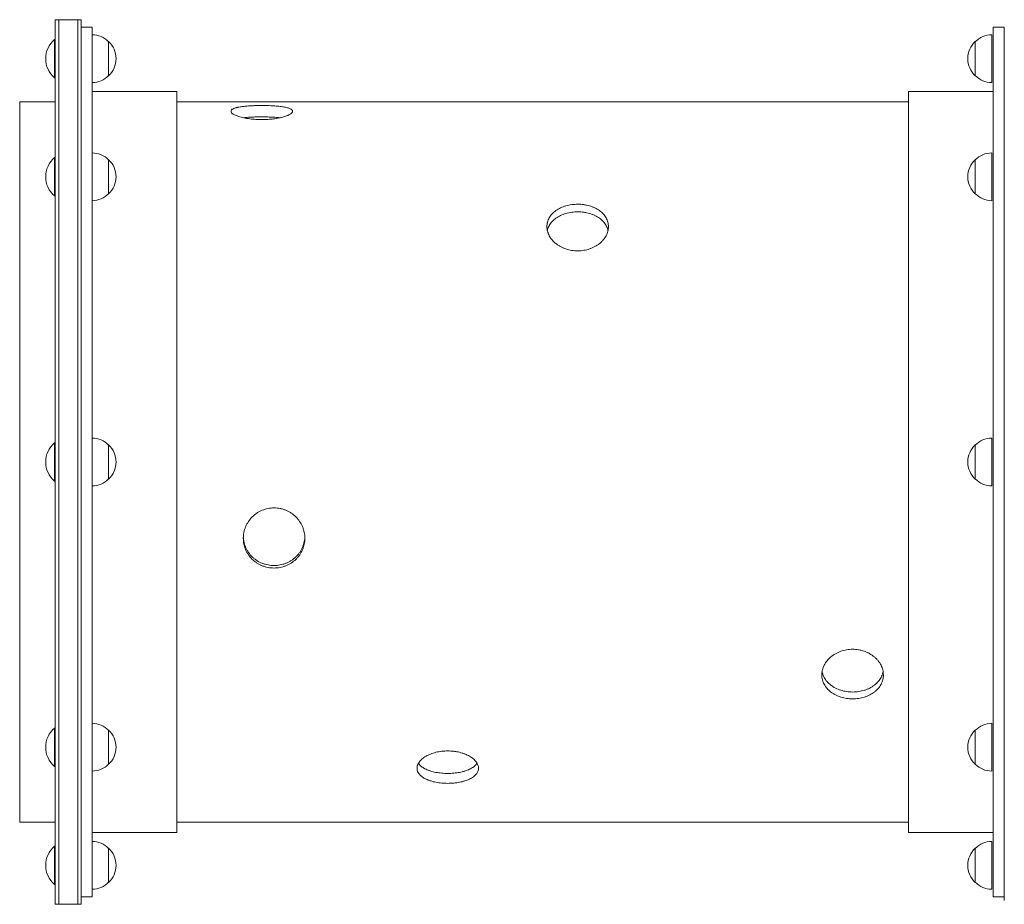
# Model space of a CAD drawing. Units: millimetres. Extents: x -4197 to 5936, y -5107 to 4045.
# Drawn here: x -2367 to -1647, y -1089 to -442 of the extents above; entities that cross this region are included whole.
import ezdxf

# ---------------------------------------------------------------- set-up
doc = ezdxf.new("R2010")
doc.units = ezdxf.units.MM
doc.header["$LTSCALE"] = 20
doc.layers.add('2d', color=230, linetype='Continuous')

msp = doc.modelspace()

# ---------------------------------------------------------------- linework, layer by layer
at = {"layer": '2d', "lineweight": 0}
for p, q in [((-2340.63, -441.59), (-2340.63, -1088.59)), ((-2340.63, -441.59), (-2321.63, -441.59)), ((-2338.13, -441.59), (-2338.13, -1088.59)), ((-2324.13, -1088.59), (-2324.13, -441.59)), ((-2321.63, -1088.59), (-2321.63, -441.59)), ((-2321.63, -447.09), (-2313.63, -447.09)), ((-2313.63, -1083.09), (-2313.63, -447.09)), ((-1655.9, -487.59), (-1655.9, -452.59)), ((-1654.88, -447.09), (-1654.88, -1083.09)), ((-1646.88, -447.09), (-1654.88, -447.09)), ((-1646.88, -447.09), (-1646.88, -1083.09)), ((-2341.13, -456.09), (-2341.13, -484.09)), ((-2340.63, -456.09), (-2341.13, -456.09)), ((-2301.63, -457.59), (-2301.63, -482.59)), ((-1667.9, -482.59), (-1667.9, -457.59)), ((-1646.71, -460.26), (-1646.71, -730.27)), ((-2340.63, -484.09), (-2341.13, -484.09)), ((-2313.63, -494.09), (-2251.63, -494.09)), ((-2251.63, -1036.09), (-2251.63, -494.09)), ((-1716.88, -494.09), (-1716.88, -1036.09)), ((-1654.88, -494.09), (-1716.88, -494.09)), ((-2366.63, -501.59), (-2366.63, -1028.59)), ((-2366.63, -501.59), (-2340.63, -501.59)), ((-2251.63, -501.59), (-1716.88, -501.59)), ((-1646.88, -501.59), (-1646.71, -501.59)), ((-1655.9, -573.99), (-1655.9, -538.99)), ((-2341.13, -542.49), (-2341.13, -570.49)), ((-2340.63, -542.49), (-2341.13, -542.49)), ((-2301.63, -543.99), (-2301.63, -568.99)), ((-1667.9, -568.99), (-1667.9, -543.99)), ((-2340.63, -570.49), (-2341.13, -570.49)), ((-1655.9, -782.59), (-1655.9, -747.59)), ((-2341.13, -751.09), (-2341.13, -779.09)), ((-2340.63, -751.09), (-2341.13, -751.09)), ((-2301.63, -752.59), (-2301.63, -777.59)), ((-1667.9, -777.59), (-1667.9, -752.59)), ((-2340.63, -779.09), (-2341.13, -779.09)), ((-1646.71, -799.92), (-1646.71, -1085.91)), ((-1655.9, -991.19), (-1655.9, -956.19)), ((-2341.13, -959.69), (-2341.13, -987.69)), ((-2340.63, -959.69), (-2341.13, -959.69)), ((-2301.63, -961.19), (-2301.63, -986.19)), ((-1667.9, -986.19), (-1667.9, -961.19)), ((-2340.63, -987.69), (-2341.13, -987.69)), ((-2366.63, -1028.59), (-2340.63, -1028.59)), ((-2251.63, -1028.59), (-1716.88, -1028.59)), ((-1646.88, -1028.59), (-1646.71, -1028.59)), ((-2313.63, -1036.09), (-2251.63, -1036.09)), ((-1654.88, -1036.09), (-1716.88, -1036.09)), ((-1655.9, -1077.59), (-1655.9, -1042.59)), ((-2341.13, -1046.09), (-2341.13, -1074.09)), ((-2340.63, -1046.09), (-2341.13, -1046.09)), ((-2301.63, -1047.59), (-2301.63, -1072.59)), ((-1667.9, -1072.59), (-1667.9, -1047.59)), ((-2340.63, -1074.09), (-2341.13, -1074.09)), ((-2321.63, -1083.09), (-2313.63, -1083.09)), ((-1646.88, -1083.09), (-1654.88, -1083.09)), ((-2340.63, -1088.59), (-2321.63, -1088.59))]:
    msp.add_line(p, q, dxfattribs=at)
for centre, radius, start, end in [((-2313.82, -469.59), 17, 44.1865, 89.3587), ((-1655.71, -469.59), 17, 90.6413, 135.8135), ((-2329.31, -470.09), 18.33, 130.19046, 229.80954), ((-2313.16, -470.09), 17, 312.66793, 47.33207), ((-1656.38, -470.09), 17, 132.66793, 227.33207), ((-2313.82, -470.59), 17, 270.6413, 315.8135), ((-1655.71, -470.59), 17, 224.1865, 269.3587), ((-2313.82, -555.99), 17, 44.1865, 89.3587), ((-1655.71, -555.99), 17, 90.6413, 135.8135), ((-2329.31, -556.49), 18.33, 130.19046, 229.80954), ((-2313.16, -556.49), 17, 312.66793, 47.33207), ((-1656.38, -556.49), 17, 132.66793, 227.33207), ((-2313.82, -556.99), 17, 270.6413, 315.8135), ((-1655.71, -556.99), 17, 224.1865, 269.3587), ((-2313.82, -764.59), 17, 44.1865, 89.3587), ((-1655.71, -764.59), 17, 90.6413, 135.8135), ((-2329.31, -765.09), 18.33, 130.19046, 229.80954), ((-2313.16, -765.09), 17, 312.66793, 47.33207), ((-1656.38, -765.09), 17, 132.66793, 227.33207), ((-2313.82, -765.59), 17, 270.6413, 315.8135), ((-1655.71, -765.59), 17, 224.1865, 269.3587), ((-2313.82, -973.18), 17, 44.1865, 89.3587), ((-1655.71, -973.18), 17, 90.6413, 135.8135), ((-2329.31, -973.69), 18.33, 130.19046, 229.80954), ((-2313.16, -973.69), 17, 312.66793, 47.33207), ((-1656.38, -973.69), 17, 132.66793, 227.33207), ((-2313.82, -974.19), 17, 270.6413, 315.8135), ((-1655.71, -974.19), 17, 224.1865, 269.3587), ((-2313.82, -1059.59), 17, 44.1865, 89.3587), ((-1655.71, -1059.59), 17, 90.6413, 135.8135), ((-2329.31, -1060.09), 18.33, 130.19046, 229.80954), ((-2313.16, -1060.09), 17, 312.66793, 47.33207), ((-1656.38, -1060.09), 17, 132.66793, 227.33207), ((-2313.82, -1060.59), 17, 270.6413, 315.8135), ((-1655.71, -1060.59), 17, 224.1865, 269.3587)]:
    msp.add_arc(centre, radius, start, end, dxfattribs=at)
for points, knots in [([(-2189.63, -504.36), (-2191.1, -504.36), (-2192.56, -504.38), (-2194.38, -504.43), (-2194.74, -504.45), (-2195.46, -504.47), (-2195.81, -504.49), (-2196.87, -504.53), (-2197.56, -504.57), (-2198.92, -504.66), (-2199.58, -504.7), (-2200.55, -504.79), (-2200.87, -504.81), (-2201.51, -504.87), (-2201.82, -504.9), (-2203.36, -505.07), (-2204.5, -505.22), (-2206.05, -505.48), (-2206.55, -505.58), (-2207.25, -505.73), (-2207.48, -505.78), (-2207.92, -505.89), (-2208.13, -505.94), (-2209.16, -506.22), (-2209.85, -506.46), (-2210.7, -506.87), (-2210.95, -507.01), (-2211.38, -507.3), (-2211.56, -507.44), (-2211.99, -507.9), (-2212.13, -508.22), (-2212.13, -508.73), (-2212.1, -508.91), (-2211.96, -509.25), (-2211.85, -509.43), (-2211.56, -509.78), (-2211.39, -509.96), (-2210.96, -510.31), (-2210.71, -510.49), (-2209.86, -511.03), (-2209.17, -511.37), (-2207.95, -511.88), (-2207.51, -512.04), (-2206.57, -512.36), (-2206.07, -512.52), (-2204.52, -512.97), (-2203.39, -513.24), (-2201.85, -513.55), (-2201.54, -513.61), (-2200.9, -513.72), (-2200.58, -513.78), (-2199.61, -513.93), (-2198.95, -514.03), (-2197.59, -514.2), (-2196.9, -514.28), (-2195.49, -514.41), (-2194.77, -514.47), (-2192.59, -514.6), (-2191.12, -514.65), (-2189.63, -514.65)], [0.07037727, 0.07037727, 0.07037727, 0.07037727, 0.07477483, 0.07477483, 0.07587422, 0.07587422, 0.07697361, 0.07697361, 0.07917239, 0.07917239, 0.08137117, 0.08137117, 0.08247056, 0.08247056, 0.08356995, 0.08356995, 0.08796751, 0.08796751, 0.09016629, 0.09016629, 0.09126568, 0.09126568, 0.09236507, 0.09236507, 0.09676263, 0.09676263, 0.0989614, 0.0989614, 0.10116018, 0.10116018, 0.10555774, 0.10555774, 0.10775652, 0.10775652, 0.1099553, 0.1099553, 0.11215408, 0.11215408, 0.11435286, 0.11435286, 0.11875042, 0.11875042, 0.1209492, 0.1209492, 0.12314798, 0.12314798, 0.12754553, 0.12754553, 0.12864492, 0.12864492, 0.12974431, 0.12974431, 0.13194309, 0.13194309, 0.13414187, 0.13414187, 0.13634065, 0.13634065, 0.14073821, 0.14073821, 0.14073821, 0.14073821]), ([(-2189.63, -514.65), (-2188.15, -514.65), (-2186.68, -514.6), (-2184.53, -514.47), (-2183.81, -514.41), (-2182.4, -514.28), (-2181.7, -514.2), (-2179.65, -513.95), (-2178.36, -513.74), (-2176.83, -513.43), (-2176.53, -513.37), (-2175.94, -513.24), (-2175.64, -513.17), (-2174.79, -512.96), (-2174.24, -512.82), (-2172.68, -512.37), (-2171.75, -512.05), (-2170.73, -511.63), (-2170.53, -511.55), (-2170.15, -511.37), (-2169.96, -511.29), (-2169.44, -511.03), (-2169.13, -510.85), (-2168.57, -510.5), (-2168.32, -510.32), (-2168, -510.05), (-2167.9, -509.96), (-2167.72, -509.79), (-2167.64, -509.7), (-2167.28, -509.25), (-2167.13, -508.91), (-2167.13, -508.4), (-2167.17, -508.24), (-2167.28, -507.99), (-2167.32, -507.91), (-2167.43, -507.75), (-2167.5, -507.68), (-2167.86, -507.29), (-2168.28, -507.01), (-2169.13, -506.6), (-2169.44, -506.47), (-2170.14, -506.23), (-2170.52, -506.11), (-2171.74, -505.78), (-2172.67, -505.58), (-2174.77, -505.22), (-2175.91, -505.07), (-2177.74, -504.87), (-2178.37, -504.81), (-2179.67, -504.71), (-2180.34, -504.66), (-2182.39, -504.53), (-2183.79, -504.47), (-2185.95, -504.4), (-2186.69, -504.39), (-2188.16, -504.37), (-2188.9, -504.36), (-2189.63, -504.36)], [0, 0, 0, 0, 0.00439858, 0.00439858, 0.00659787, 0.00659787, 0.00879716, 0.00879716, 0.01319574, 0.01319574, 0.01429538, 0.01429538, 0.01539503, 0.01539503, 0.01759432, 0.01759432, 0.0219929, 0.0219929, 0.02309254, 0.02309254, 0.02419219, 0.02419219, 0.02639148, 0.02639148, 0.02859077, 0.02859077, 0.02969041, 0.02969041, 0.03079006, 0.03079006, 0.03518864, 0.03518864, 0.03738793, 0.03738793, 0.03848757, 0.03848757, 0.03958722, 0.03958722, 0.0439858, 0.0439858, 0.04618509, 0.04618509, 0.04838438, 0.04838438, 0.05278296, 0.05278296, 0.05718154, 0.05718154, 0.05938083, 0.05938083, 0.06158012, 0.06158012, 0.0659787, 0.0659787, 0.06817798, 0.06817798, 0.07037727, 0.07037727, 0.07037727, 0.07037727]), ([(-2189.63, -512.67), (-2191.1, -512.67), (-2192.56, -512.69), (-2194.38, -512.74), (-2194.74, -512.75), (-2195.46, -512.78), (-2195.82, -512.79), (-2196.87, -512.84), (-2197.56, -512.87), (-2198.92, -512.96), (-2199.58, -513), (-2200.55, -513.08), (-2200.87, -513.11), (-2201.51, -513.17), (-2201.82, -513.2), (-2202.41, -513.26), (-2202.68, -513.29), (-2202.94, -513.32)], [0.07037945, 0.07037945, 0.07037945, 0.07037945, 0.07477714, 0.07477714, 0.07587656, 0.07587656, 0.07697599, 0.07697599, 0.07917483, 0.07917483, 0.08137368, 0.08137368, 0.0824731, 0.0824731, 0.08357253, 0.08357253, 0.08455696, 0.08455696, 0.08455696, 0.08455696]), ([(-2176.33, -513.32), (-2176.59, -513.29), (-2176.86, -513.26), (-2177.74, -513.17), (-2178.37, -513.11), (-2179.67, -513.01), (-2180.34, -512.96), (-2182.39, -512.83), (-2183.79, -512.77), (-2185.95, -512.71), (-2186.69, -512.69), (-2188.16, -512.67), (-2188.9, -512.67), (-2189.63, -512.67)], [0.05620389, 0.05620389, 0.05620389, 0.05620389, 0.0571833, 0.0571833, 0.05938266, 0.05938266, 0.06158202, 0.06158202, 0.06598073, 0.06598073, 0.06818009, 0.06818009, 0.07037945, 0.07037945, 0.07037945, 0.07037945]), ([(-1958.63, -610.63), (-1960.12, -610.63), (-1961.58, -610.51), (-1963.74, -610.17), (-1964.45, -610.02), (-1965.87, -609.67), (-1966.57, -609.47), (-1968.61, -608.78), (-1969.91, -608.23), (-1971.44, -607.41), (-1971.74, -607.24), (-1972.33, -606.88), (-1972.62, -606.7), (-1973.48, -606.14), (-1974.03, -605.74), (-1975.58, -604.5), (-1976.52, -603.6), (-1977.54, -602.39), (-1977.74, -602.14), (-1978.12, -601.64), (-1978.31, -601.39), (-1978.83, -600.63), (-1979.45, -599.59), (-1979.95, -598.52), (-1980.27, -597.7), (-1980.37, -597.43), (-1980.55, -596.87), (-1980.63, -596.59), (-1980.99, -595.2), (-1981.13, -594.09), (-1981.13, -592.42), (-1981.1, -591.86), (-1980.99, -591.03), (-1980.94, -590.75), (-1980.84, -590.21), (-1980.77, -589.93), (-1980.41, -588.59), (-1979.99, -587.55), (-1979.14, -586.04), (-1978.82, -585.55), (-1978.13, -584.6), (-1977.75, -584.14), (-1976.53, -582.81), (-1975.6, -581.99), (-1973.5, -580.48), (-1972.36, -579.82), (-1970.53, -578.95), (-1969.9, -578.68), (-1968.6, -578.19), (-1967.93, -577.96), (-1965.88, -577.37), (-1964.48, -577.07), (-1962.32, -576.76), (-1961.58, -576.69), (-1960.11, -576.59), (-1959.37, -576.56), (-1958.63, -576.56)], [0, 0, 0, 0, 0.00439858, 0.00439858, 0.00659787, 0.00659787, 0.00879716, 0.00879716, 0.01319574, 0.01319574, 0.01429538, 0.01429538, 0.01539503, 0.01539503, 0.01759432, 0.01759432, 0.0219929, 0.0219929, 0.02309254, 0.02309254, 0.02419219, 0.02419219, 0.02639148, 0.02859077, 0.02859077, 0.02969041, 0.02969041, 0.03079006, 0.03079006, 0.03518864, 0.03518864, 0.03738793, 0.03738793, 0.03848757, 0.03848757, 0.03958722, 0.03958722, 0.0439858, 0.0439858, 0.04618509, 0.04618509, 0.04838438, 0.04838438, 0.05278296, 0.05278296, 0.05718154, 0.05718154, 0.05938083, 0.05938083, 0.06158012, 0.06158012, 0.0659787, 0.0659787, 0.06817798, 0.06817798, 0.07037727, 0.07037727, 0.07037727, 0.07037727]), ([(-1980.83, -595.76), (-1980.79, -595.58), (-1980.75, -595.4), (-1980.41, -594.14), (-1979.99, -593.1), (-1979.14, -591.6), (-1978.82, -591.11), (-1978.13, -590.16), (-1977.75, -589.7), (-1976.53, -588.37), (-1975.6, -587.55), (-1973.5, -586.05), (-1972.36, -585.39), (-1970.53, -584.52), (-1969.9, -584.25), (-1968.6, -583.76), (-1967.93, -583.53), (-1965.88, -582.94), (-1964.48, -582.64), (-1962.32, -582.34), (-1961.58, -582.26), (-1960.11, -582.16), (-1959.37, -582.13), (-1958.63, -582.13)], [0.0388548, 0.0388548, 0.0388548, 0.0388548, 0.03958844, 0.03958844, 0.04398716, 0.04398716, 0.04618651, 0.04618651, 0.04838587, 0.04838587, 0.05278459, 0.05278459, 0.0571833, 0.0571833, 0.05938266, 0.05938266, 0.06158202, 0.06158202, 0.06598073, 0.06598073, 0.06818009, 0.06818009, 0.07037945, 0.07037945, 0.07037945, 0.07037945]), ([(-1958.63, -576.56), (-1957.17, -576.56), (-1955.71, -576.66), (-1953.89, -576.91), (-1953.53, -576.97), (-1952.81, -577.1), (-1952.45, -577.17), (-1951.4, -577.39), (-1950.71, -577.57), (-1949.35, -577.96), (-1948.69, -578.18), (-1947.71, -578.55), (-1947.39, -578.68), (-1946.76, -578.95), (-1946.44, -579.09), (-1944.91, -579.82), (-1943.77, -580.48), (-1942.22, -581.6), (-1941.72, -581.99), (-1941.02, -582.61), (-1940.79, -582.82), (-1940.35, -583.25), (-1940.13, -583.47), (-1939.11, -584.58), (-1938.42, -585.52), (-1937.57, -587.03), (-1937.32, -587.54), (-1936.89, -588.59), (-1936.71, -589.12), (-1936.28, -590.73), (-1936.14, -591.83), (-1936.13, -593.52), (-1936.17, -594.08), (-1936.31, -595.19), (-1936.42, -595.75), (-1936.71, -596.85), (-1936.88, -597.4), (-1937.31, -598.5), (-1937.56, -599.04), (-1938.41, -600.63), (-1939.1, -601.65), (-1940.32, -603.09), (-1940.76, -603.56), (-1941.7, -604.47), (-1942.19, -604.91), (-1943.75, -606.15), (-1944.88, -606.89), (-1946.42, -607.72), (-1946.73, -607.88), (-1947.37, -608.19), (-1947.69, -608.33), (-1948.66, -608.75), (-1949.32, -609.01), (-1950.68, -609.46), (-1951.37, -609.66), (-1952.77, -610.01), (-1953.49, -610.16), (-1955.68, -610.51), (-1957.15, -610.63), (-1958.63, -610.63)], [0.07037727, 0.07037727, 0.07037727, 0.07037727, 0.07477483, 0.07477483, 0.07587422, 0.07587422, 0.07697361, 0.07697361, 0.07917239, 0.07917239, 0.08137117, 0.08137117, 0.08247056, 0.08247056, 0.08356995, 0.08356995, 0.08796751, 0.08796751, 0.09016629, 0.09016629, 0.09126568, 0.09126568, 0.09236507, 0.09236507, 0.09676263, 0.09676263, 0.0989614, 0.0989614, 0.10116018, 0.10116018, 0.10555774, 0.10555774, 0.10775652, 0.10775652, 0.1099553, 0.1099553, 0.11215408, 0.11215408, 0.11435286, 0.11435286, 0.11875042, 0.11875042, 0.1209492, 0.1209492, 0.12314798, 0.12314798, 0.12754553, 0.12754553, 0.12864492, 0.12864492, 0.12974431, 0.12974431, 0.13194309, 0.13194309, 0.13414187, 0.13414187, 0.13634065, 0.13634065, 0.14073821, 0.14073821, 0.14073821, 0.14073821]), ([(-1958.63, -582.13), (-1957.17, -582.13), (-1955.71, -582.23), (-1953.89, -582.49), (-1953.53, -582.54), (-1952.81, -582.67), (-1952.45, -582.74), (-1951.4, -582.96), (-1950.71, -583.14), (-1949.35, -583.53), (-1948.69, -583.75), (-1947.71, -584.12), (-1947.39, -584.25), (-1946.76, -584.52), (-1946.44, -584.66), (-1944.91, -585.39), (-1943.77, -586.05), (-1942.22, -587.16), (-1941.72, -587.55), (-1941.02, -588.17), (-1940.79, -588.38), (-1940.35, -588.81), (-1940.13, -589.03), (-1939.11, -590.14), (-1938.42, -591.08), (-1937.57, -592.58), (-1937.32, -593.1), (-1936.89, -594.15), (-1936.71, -594.68), (-1936.52, -595.39), (-1936.48, -595.58), (-1936.43, -595.76)], [0.07037945, 0.07037945, 0.07037945, 0.07037945, 0.07477714, 0.07477714, 0.07587656, 0.07587656, 0.07697599, 0.07697599, 0.07917483, 0.07917483, 0.08137368, 0.08137368, 0.0824731, 0.0824731, 0.08357253, 0.08357253, 0.08797022, 0.08797022, 0.09016907, 0.09016907, 0.09126849, 0.09126849, 0.09236791, 0.09236791, 0.0967656, 0.0967656, 0.09896445, 0.09896445, 0.1011633, 0.1011633, 0.10191491, 0.10191491, 0.10191491, 0.10191491]), ([(-1646.71, -799.92), (-1646.71, -788.31), (-1646.71, -776.7), (-1646.71, -753.49), (-1646.71, -741.88), (-1646.71, -730.27)], [0, 0, 0, 0, 0.03482279, 0.03482279, 0.06964557, 0.06964557, 0.06964557, 0.06964557]), ([(-2180.63, -842.63), (-2182.12, -842.63), (-2183.58, -842.49), (-2185.74, -842.08), (-2186.45, -841.91), (-2187.87, -841.5), (-2188.57, -841.26), (-2190.61, -840.44), (-2191.91, -839.78), (-2193.44, -838.8), (-2193.74, -838.59), (-2194.33, -838.17), (-2194.62, -837.95), (-2195.48, -837.27), (-2196.03, -836.79), (-2197.58, -835.29), (-2198.52, -834.2), (-2199.54, -832.71), (-2199.74, -832.4), (-2200.12, -831.79), (-2200.31, -831.48), (-2200.83, -830.53), (-2201.14, -829.89), (-2201.7, -828.58), (-2201.95, -827.91), (-2202.27, -826.88), (-2202.37, -826.53), (-2202.55, -825.83), (-2202.63, -825.48), (-2202.99, -823.71), (-2203.13, -822.29), (-2203.13, -820.14), (-2203.1, -819.42), (-2202.99, -818.33), (-2202.94, -817.97), (-2202.84, -817.25), (-2202.77, -816.9), (-2202.41, -815.13), (-2201.99, -813.75), (-2201.14, -811.74), (-2200.82, -811.07), (-2200.13, -809.79), (-2199.75, -809.17), (-2198.53, -807.36), (-2197.6, -806.24), (-2195.5, -804.16), (-2194.36, -803.23), (-2192.53, -802.02), (-2191.9, -801.64), (-2190.6, -800.95), (-2189.93, -800.64), (-2187.88, -799.79), (-2186.48, -799.37), (-2184.32, -798.94), (-2183.58, -798.83), (-2182.11, -798.69), (-2181.37, -798.65), (-2180.63, -798.65)], [0, 0, 0, 0, 0.00439858, 0.00439858, 0.00659787, 0.00659787, 0.00879716, 0.00879716, 0.01319574, 0.01319574, 0.01429538, 0.01429538, 0.01539503, 0.01539503, 0.01759432, 0.01759432, 0.0219929, 0.0219929, 0.02309254, 0.02309254, 0.02419219, 0.02419219, 0.02639148, 0.02639148, 0.02859077, 0.02859077, 0.02969041, 0.02969041, 0.03079006, 0.03079006, 0.03518864, 0.03518864, 0.03738793, 0.03738793, 0.03848757, 0.03848757, 0.03958722, 0.03958722, 0.0439858, 0.0439858, 0.04618509, 0.04618509, 0.04838438, 0.04838438, 0.05278296, 0.05278296, 0.05718154, 0.05718154, 0.05938083, 0.05938083, 0.06158012, 0.06158012, 0.0659787, 0.0659787, 0.06817798, 0.06817798, 0.07037727, 0.07037727, 0.07037727, 0.07037727]), ([(-2180.63, -798.65), (-2179.17, -798.65), (-2177.71, -798.79), (-2175.89, -799.15), (-2175.53, -799.23), (-2174.81, -799.41), (-2174.45, -799.51), (-2173.4, -799.83), (-2172.71, -800.07), (-2171.35, -800.63), (-2170.69, -800.94), (-2169.71, -801.46), (-2169.39, -801.64), (-2168.76, -802.02), (-2168.44, -802.21), (-2166.91, -803.23), (-2165.77, -804.16), (-2164.22, -805.7), (-2163.72, -806.23), (-2163.02, -807.08), (-2162.79, -807.37), (-2162.35, -807.96), (-2162.13, -808.26), (-2161.11, -809.77), (-2160.42, -811.04), (-2159.57, -813.05), (-2159.32, -813.74), (-2158.89, -815.13), (-2158.71, -815.83), (-2158.28, -817.94), (-2158.14, -819.38), (-2158.13, -821.55), (-2158.17, -822.28), (-2158.31, -823.7), (-2158.42, -824.41), (-2158.71, -825.81), (-2158.88, -826.5), (-2159.31, -827.88), (-2159.56, -828.56), (-2160.41, -830.54), (-2161.1, -831.8), (-2162.32, -833.57), (-2162.76, -834.15), (-2163.7, -835.25), (-2164.19, -835.78), (-2165.75, -837.28), (-2166.88, -838.18), (-2168.42, -839.17), (-2168.73, -839.36), (-2169.37, -839.73), (-2169.69, -839.9), (-2170.66, -840.41), (-2171.32, -840.71), (-2172.68, -841.25), (-2173.37, -841.49), (-2174.77, -841.9), (-2175.49, -842.07), (-2177.68, -842.49), (-2179.15, -842.63), (-2180.63, -842.63)], [0.07037727, 0.07037727, 0.07037727, 0.07037727, 0.07477483, 0.07477483, 0.07587422, 0.07587422, 0.07697361, 0.07697361, 0.07917239, 0.07917239, 0.08137117, 0.08137117, 0.08247056, 0.08247056, 0.08356995, 0.08356995, 0.08796751, 0.08796751, 0.09016629, 0.09016629, 0.09126568, 0.09126568, 0.09236507, 0.09236507, 0.09676263, 0.09676263, 0.0989614, 0.0989614, 0.10116018, 0.10116018, 0.10555774, 0.10555774, 0.10775652, 0.10775652, 0.1099553, 0.1099553, 0.11215408, 0.11215408, 0.11435286, 0.11435286, 0.11875042, 0.11875042, 0.1209492, 0.1209492, 0.12314798, 0.12314798, 0.12754553, 0.12754553, 0.12864492, 0.12864492, 0.12974431, 0.12974431, 0.13194309, 0.13194309, 0.13414187, 0.13414187, 0.13634065, 0.13634065, 0.14073821, 0.14073821, 0.14073821, 0.14073821]), ([(-2180.63, -840.83), (-2182.12, -840.83), (-2183.58, -840.69), (-2185.74, -840.27), (-2186.45, -840.1), (-2187.87, -839.69), (-2188.57, -839.45), (-2190.62, -838.64), (-2191.91, -837.97), (-2193.44, -836.99), (-2193.74, -836.79), (-2194.33, -836.36), (-2194.62, -836.14), (-2195.48, -835.46), (-2196.03, -834.99), (-2197.58, -833.49), (-2198.52, -832.39), (-2199.54, -830.91), (-2199.74, -830.6), (-2200.12, -829.99), (-2200.31, -829.68), (-2200.83, -828.73), (-2201.14, -828.09), (-2201.7, -826.78), (-2201.95, -826.11), (-2202.27, -825.08), (-2202.37, -824.73), (-2202.55, -824.04), (-2202.63, -823.68), (-2202.93, -822.21), (-2203.07, -821.08), (-2203.12, -819.95)], [0, 0, 0, 0, 0.00439872, 0.00439872, 0.00659807, 0.00659807, 0.00879743, 0.00879743, 0.01319615, 0.01319615, 0.01429583, 0.01429583, 0.0153955, 0.0153955, 0.01759486, 0.01759486, 0.02199358, 0.02199358, 0.02309326, 0.02309326, 0.02419294, 0.02419294, 0.02639229, 0.02639229, 0.02859165, 0.02859165, 0.02969133, 0.02969133, 0.03079101, 0.03079101, 0.0342763, 0.0342763, 0.0342763, 0.0342763]), ([(-2158.15, -819.94), (-2158.17, -820.36), (-2158.2, -820.78), (-2158.31, -821.9), (-2158.42, -822.61), (-2158.71, -824.01), (-2158.88, -824.7), (-2159.31, -826.08), (-2159.56, -826.76), (-2160.41, -828.74), (-2161.1, -830), (-2162.32, -831.77), (-2162.76, -832.35), (-2163.7, -833.45), (-2164.19, -833.98), (-2165.75, -835.48), (-2166.88, -836.38), (-2168.42, -837.37), (-2168.73, -837.56), (-2169.37, -837.93), (-2169.69, -838.1), (-2170.66, -838.6), (-2171.32, -838.9), (-2172.68, -839.44), (-2173.37, -839.68), (-2174.77, -840.09), (-2175.49, -840.27), (-2177.68, -840.69), (-2179.15, -840.83), (-2180.63, -840.83)], [0.1064843, 0.1064843, 0.1064843, 0.1064843, 0.10775983, 0.10775983, 0.10995868, 0.10995868, 0.11215753, 0.11215753, 0.11435637, 0.11435637, 0.11875407, 0.11875407, 0.12095291, 0.12095291, 0.12315176, 0.12315176, 0.12754945, 0.12754945, 0.12864887, 0.12864887, 0.1297483, 0.1297483, 0.13194714, 0.13194714, 0.13414599, 0.13414599, 0.13634484, 0.13634484, 0.14074253, 0.14074253, 0.14074253, 0.14074253]), ([(-1757.63, -938.36), (-1759.12, -938.36), (-1760.58, -938.25), (-1762.74, -937.92), (-1763.45, -937.79), (-1764.87, -937.46), (-1765.57, -937.27), (-1767.61, -936.63), (-1768.91, -936.1), (-1770.44, -935.32), (-1770.74, -935.16), (-1771.33, -934.82), (-1771.62, -934.64), (-1772.48, -934.1), (-1773.03, -933.72), (-1774.58, -932.52), (-1775.52, -931.65), (-1776.54, -930.45), (-1776.74, -930.2), (-1777.12, -929.71), (-1777.31, -929.46), (-1777.83, -928.69), (-1778.45, -927.65), (-1778.95, -926.56), (-1779.27, -925.72), (-1779.37, -925.44), (-1779.55, -924.87), (-1779.63, -924.58), (-1779.99, -923.13), (-1780.13, -921.96), (-1780.13, -920.19), (-1780.1, -919.59), (-1779.99, -918.69), (-1779.94, -918.39), (-1779.84, -917.8), (-1779.77, -917.5), (-1779.41, -916.03), (-1778.99, -914.87), (-1778.14, -913.19), (-1777.82, -912.63), (-1777.13, -911.54), (-1776.75, -911.02), (-1775.53, -909.49), (-1774.6, -908.54), (-1772.5, -906.77), (-1771.36, -905.98), (-1769.53, -904.94), (-1768.9, -904.62), (-1767.6, -904.03), (-1766.93, -903.76), (-1764.88, -903.03), (-1763.48, -902.67), (-1761.32, -902.3), (-1760.58, -902.21), (-1759.11, -902.08), (-1758.37, -902.05), (-1757.63, -902.05)], [0, 0, 0, 0, 0.00439858, 0.00439858, 0.00659787, 0.00659787, 0.00879716, 0.00879716, 0.01319574, 0.01319574, 0.01429538, 0.01429538, 0.01539503, 0.01539503, 0.01759432, 0.01759432, 0.0219929, 0.0219929, 0.02309254, 0.02309254, 0.02419219, 0.02419219, 0.02639148, 0.02859077, 0.02859077, 0.02969041, 0.02969041, 0.03079006, 0.03079006, 0.03518864, 0.03518864, 0.03738793, 0.03738793, 0.03848757, 0.03848757, 0.03958722, 0.03958722, 0.0439858, 0.0439858, 0.04618509, 0.04618509, 0.04838438, 0.04838438, 0.05278296, 0.05278296, 0.05718154, 0.05718154, 0.05938083, 0.05938083, 0.06158012, 0.06158012, 0.0659787, 0.0659787, 0.06817798, 0.06817798, 0.07037727, 0.07037727, 0.07037727, 0.07037727]), ([(-1757.63, -902.05), (-1756.17, -902.05), (-1754.71, -902.17), (-1752.89, -902.48), (-1752.53, -902.55), (-1751.81, -902.71), (-1751.45, -902.79), (-1750.4, -903.06), (-1749.71, -903.28), (-1748.35, -903.75), (-1747.69, -904.02), (-1746.71, -904.46), (-1746.39, -904.62), (-1745.76, -904.94), (-1745.44, -905.11), (-1743.91, -905.98), (-1742.77, -906.77), (-1741.22, -908.08), (-1740.72, -908.54), (-1740.02, -909.26), (-1739.79, -909.5), (-1739.35, -910), (-1739.13, -910.25), (-1738.11, -911.53), (-1737.42, -912.6), (-1736.57, -914.29), (-1736.32, -914.87), (-1735.89, -916.03), (-1735.71, -916.61), (-1735.28, -918.37), (-1735.14, -919.56), (-1735.13, -921.36), (-1735.17, -921.95), (-1735.31, -923.13), (-1735.42, -923.71), (-1735.71, -924.85), (-1735.88, -925.42), (-1736.31, -926.54), (-1736.56, -927.09), (-1737.41, -928.7), (-1738.1, -929.71), (-1739.32, -931.14), (-1739.76, -931.6), (-1740.7, -932.49), (-1741.19, -932.92), (-1742.75, -934.12), (-1743.88, -934.83), (-1745.42, -935.62), (-1745.73, -935.77), (-1746.37, -936.06), (-1746.69, -936.2), (-1747.66, -936.6), (-1748.32, -936.84), (-1749.68, -937.26), (-1750.37, -937.45), (-1751.77, -937.78), (-1752.49, -937.92), (-1754.68, -938.25), (-1756.15, -938.36), (-1757.63, -938.36)], [0.07037727, 0.07037727, 0.07037727, 0.07037727, 0.07477483, 0.07477483, 0.07587422, 0.07587422, 0.07697361, 0.07697361, 0.07917239, 0.07917239, 0.08137117, 0.08137117, 0.08247056, 0.08247056, 0.08356995, 0.08356995, 0.08796751, 0.08796751, 0.09016629, 0.09016629, 0.09126568, 0.09126568, 0.09236507, 0.09236507, 0.09676263, 0.09676263, 0.0989614, 0.0989614, 0.10116018, 0.10116018, 0.10555774, 0.10555774, 0.10775652, 0.10775652, 0.1099553, 0.1099553, 0.11215408, 0.11215408, 0.11435286, 0.11435286, 0.11875042, 0.11875042, 0.1209492, 0.1209492, 0.12314798, 0.12314798, 0.12754553, 0.12754553, 0.12864492, 0.12864492, 0.12974431, 0.12974431, 0.13194309, 0.13194309, 0.13414187, 0.13414187, 0.13634065, 0.13634065, 0.14073821, 0.14073821, 0.14073821, 0.14073821]), ([(-1757.63, -933.32), (-1759.12, -933.32), (-1760.58, -933.21), (-1762.74, -932.88), (-1763.45, -932.75), (-1764.87, -932.42), (-1765.57, -932.23), (-1767.62, -931.59), (-1768.91, -931.06), (-1770.44, -930.28), (-1770.74, -930.12), (-1771.33, -929.79), (-1771.62, -929.61), (-1772.48, -929.07), (-1773.03, -928.69), (-1774.58, -927.49), (-1775.52, -926.62), (-1776.54, -925.42), (-1776.74, -925.18), (-1777.12, -924.68), (-1777.31, -924.43), (-1777.83, -923.67), (-1778.14, -923.15), (-1778.7, -922.08), (-1778.95, -921.54), (-1779.27, -920.7), (-1779.37, -920.42), (-1779.55, -919.85), (-1779.63, -919.56), (-1779.79, -918.93), (-1779.86, -918.59), (-1779.92, -918.25)], [0, 0, 0, 0, 0.00439872, 0.00439872, 0.00659807, 0.00659807, 0.00879743, 0.00879743, 0.01319615, 0.01319615, 0.01429583, 0.01429583, 0.0153955, 0.0153955, 0.01759486, 0.01759486, 0.02199358, 0.02199358, 0.02309326, 0.02309326, 0.02419294, 0.02419294, 0.02639229, 0.02639229, 0.02859165, 0.02859165, 0.02969133, 0.02969133, 0.03079101, 0.03079101, 0.03207388, 0.03207388, 0.03207388, 0.03207388]), ([(-1735.35, -918.25), (-1735.41, -918.59), (-1735.48, -918.92), (-1735.71, -919.83), (-1735.88, -920.39), (-1736.31, -921.51), (-1736.56, -922.07), (-1737.41, -923.68), (-1738.1, -924.69), (-1739.32, -926.11), (-1739.76, -926.58), (-1740.7, -927.46), (-1741.19, -927.88), (-1742.75, -929.08), (-1743.88, -929.8), (-1745.42, -930.58), (-1745.73, -930.73), (-1746.37, -931.03), (-1746.69, -931.16), (-1747.66, -931.56), (-1748.32, -931.8), (-1749.68, -932.23), (-1750.37, -932.41), (-1751.77, -932.74), (-1752.49, -932.88), (-1754.68, -933.21), (-1756.15, -933.32), (-1757.63, -933.32)], [0.10867919, 0.10867919, 0.10867919, 0.10867919, 0.10995868, 0.10995868, 0.11215753, 0.11215753, 0.11435637, 0.11435637, 0.11875407, 0.11875407, 0.12095291, 0.12095291, 0.12315176, 0.12315176, 0.12754945, 0.12754945, 0.12864887, 0.12864887, 0.1297483, 0.1297483, 0.13194714, 0.13194714, 0.13414599, 0.13414599, 0.13634484, 0.13634484, 0.14074253, 0.14074253, 0.14074253, 0.14074253]), ([(-2053.63, -1000.11), (-2055.12, -1000.11), (-2056.58, -1000.04), (-2058.74, -999.85), (-2059.45, -999.76), (-2060.87, -999.57), (-2061.57, -999.45), (-2063.61, -999.06), (-2064.91, -998.75), (-2066.44, -998.27), (-2066.74, -998.17), (-2067.33, -997.96), (-2067.62, -997.86), (-2068.48, -997.52), (-2069.03, -997.29), (-2070.58, -996.55), (-2071.52, -996.01), (-2072.54, -995.26), (-2072.74, -995.11), (-2073.12, -994.8), (-2073.31, -994.64), (-2073.83, -994.16), (-2074.14, -993.83), (-2074.7, -993.15), (-2074.95, -992.81), (-2075.27, -992.27), (-2075.37, -992.09), (-2075.55, -991.73), (-2075.63, -991.54), (-2075.99, -990.61), (-2076.13, -989.85), (-2076.13, -988.69), (-2076.1, -988.3), (-2075.99, -987.71), (-2075.94, -987.51), (-2075.84, -987.12), (-2075.77, -986.92), (-2075.41, -985.95), (-2074.99, -985.18), (-2074.14, -984.05), (-2073.82, -983.67), (-2073.13, -982.94), (-2072.75, -982.58), (-2071.53, -981.55), (-2070.6, -980.89), (-2068.5, -979.68), (-2067.36, -979.14), (-2065.53, -978.42), (-2064.9, -978.2), (-2063.6, -977.78), (-2062.93, -977.59), (-2060.88, -977.09), (-2059.48, -976.84), (-2057.32, -976.58), (-2056.58, -976.51), (-2055.11, -976.43), (-2054.37, -976.41), (-2053.63, -976.41)], [0, 0, 0, 0, 0.00439858, 0.00439858, 0.00659787, 0.00659787, 0.00879716, 0.00879716, 0.01319574, 0.01319574, 0.01429538, 0.01429538, 0.01539503, 0.01539503, 0.01759432, 0.01759432, 0.0219929, 0.0219929, 0.02309254, 0.02309254, 0.02419219, 0.02419219, 0.02639148, 0.02639148, 0.02859077, 0.02859077, 0.02969041, 0.02969041, 0.03079006, 0.03079006, 0.03518864, 0.03518864, 0.03738793, 0.03738793, 0.03848757, 0.03848757, 0.03958722, 0.03958722, 0.0439858, 0.0439858, 0.04618509, 0.04618509, 0.04838438, 0.04838438, 0.05278296, 0.05278296, 0.05718154, 0.05718154, 0.05938083, 0.05938083, 0.06158012, 0.06158012, 0.0659787, 0.0659787, 0.06817798, 0.06817798, 0.07037727, 0.07037727, 0.07037727, 0.07037727]), ([(-2053.63, -976.41), (-2052.17, -976.41), (-2050.71, -976.49), (-2048.89, -976.71), (-2048.53, -976.75), (-2047.81, -976.86), (-2047.45, -976.92), (-2046.4, -977.11), (-2045.71, -977.26), (-2044.35, -977.59), (-2043.69, -977.78), (-2042.71, -978.09), (-2042.39, -978.19), (-2041.76, -978.42), (-2041.44, -978.53), (-2039.91, -979.14), (-2038.77, -979.68), (-2037.22, -980.58), (-2036.72, -980.89), (-2036.02, -981.38), (-2035.79, -981.55), (-2035.35, -981.89), (-2035.13, -982.06), (-2034.11, -982.93), (-2033.42, -983.65), (-2032.57, -984.79), (-2032.32, -985.17), (-2031.89, -985.95), (-2031.71, -986.34), (-2031.28, -987.5), (-2031.14, -988.28), (-2031.13, -989.46), (-2031.17, -989.84), (-2031.31, -990.6), (-2031.42, -990.98), (-2031.71, -991.71), (-2031.88, -992.08), (-2032.31, -992.79), (-2032.56, -993.15), (-2033.41, -994.17), (-2034.1, -994.8), (-2035.32, -995.69), (-2035.76, -995.98), (-2036.7, -996.53), (-2037.19, -996.79), (-2038.75, -997.53), (-2039.88, -997.97), (-2041.42, -998.45), (-2041.73, -998.54), (-2042.37, -998.72), (-2042.69, -998.81), (-2043.66, -999.05), (-2044.32, -999.19), (-2045.68, -999.45), (-2046.37, -999.56), (-2047.77, -999.76), (-2048.49, -999.84), (-2050.68, -1000.04), (-2052.15, -1000.11), (-2053.63, -1000.11)], [0.07037727, 0.07037727, 0.07037727, 0.07037727, 0.07477483, 0.07477483, 0.07587422, 0.07587422, 0.07697361, 0.07697361, 0.07917239, 0.07917239, 0.08137117, 0.08137117, 0.08247056, 0.08247056, 0.08356995, 0.08356995, 0.08796751, 0.08796751, 0.09016629, 0.09016629, 0.09126568, 0.09126568, 0.09236507, 0.09236507, 0.09676263, 0.09676263, 0.0989614, 0.0989614, 0.10116018, 0.10116018, 0.10555774, 0.10555774, 0.10775652, 0.10775652, 0.1099553, 0.1099553, 0.11215408, 0.11215408, 0.11435286, 0.11435286, 0.11875042, 0.11875042, 0.1209492, 0.1209492, 0.12314798, 0.12314798, 0.12754553, 0.12754553, 0.12864492, 0.12864492, 0.12974431, 0.12974431, 0.13194309, 0.13194309, 0.13414187, 0.13414187, 0.13634065, 0.13634065, 0.14073821, 0.14073821, 0.14073821, 0.14073821]), ([(-2053.63, -992.85), (-2055.12, -992.85), (-2056.58, -992.79), (-2058.74, -992.59), (-2059.45, -992.51), (-2060.87, -992.32), (-2061.57, -992.2), (-2063.62, -991.82), (-2064.91, -991.5), (-2066.44, -991.03), (-2066.74, -990.93), (-2067.33, -990.72), (-2067.62, -990.61), (-2068.48, -990.28), (-2069.03, -990.05), (-2070.58, -989.31), (-2071.52, -988.77), (-2072.54, -988.03), (-2072.74, -987.87), (-2073.12, -987.56), (-2073.31, -987.41), (-2073.83, -986.93), (-2074.14, -986.6), (-2074.66, -985.98), (-2074.87, -985.68), (-2075.06, -985.38)], [0, 0, 0, 0, 0.00439872, 0.00439872, 0.00659807, 0.00659807, 0.00879743, 0.00879743, 0.01319615, 0.01319615, 0.01429583, 0.01429583, 0.0153955, 0.0153955, 0.01759486, 0.01759486, 0.02199358, 0.02199358, 0.02309326, 0.02309326, 0.02419294, 0.02419294, 0.02639229, 0.02639229, 0.02825917, 0.02825917, 0.02825917, 0.02825917]), ([(-2032.21, -985.38), (-2032.39, -985.68), (-2032.61, -985.97), (-2033.41, -986.93), (-2034.1, -987.57), (-2035.32, -988.46), (-2035.76, -988.75), (-2036.7, -989.3), (-2037.19, -989.56), (-2038.75, -990.29), (-2039.88, -990.73), (-2041.42, -991.21), (-2041.73, -991.3), (-2042.37, -991.48), (-2042.69, -991.56), (-2043.66, -991.8), (-2044.32, -991.94), (-2045.68, -992.2), (-2046.37, -992.31), (-2047.77, -992.51), (-2048.49, -992.59), (-2050.68, -992.79), (-2052.15, -992.85), (-2053.63, -992.85)], [0.11252202, 0.11252202, 0.11252202, 0.11252202, 0.11435637, 0.11435637, 0.11875407, 0.11875407, 0.12095291, 0.12095291, 0.12315176, 0.12315176, 0.12754945, 0.12754945, 0.12864887, 0.12864887, 0.1297483, 0.1297483, 0.13194714, 0.13194714, 0.13414599, 0.13414599, 0.13634484, 0.13634484, 0.14074253, 0.14074253, 0.14074253, 0.14074253])]:
    msp.add_open_spline(points, degree=3, knots=knots, dxfattribs=at)

doc.saveas('drawing.dxf')
